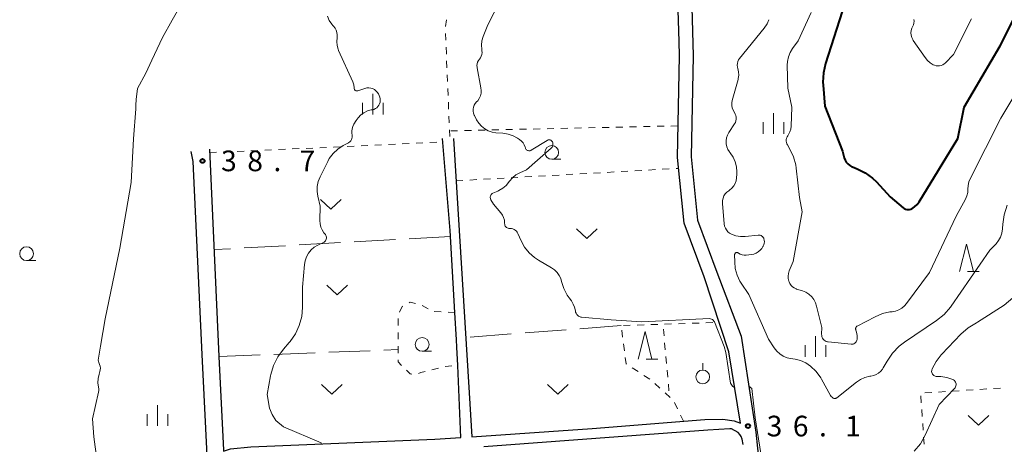
# Model space of a CAD drawing. Units: metres. Extents: x -74000 to -72000, y 36000 to 37500.
# Drawn here: x -72787 to -72608, y 37010 to 37087 of the extents above; entities that cross this region are included whole.
import ezdxf

# ---------------------------------------------------------------- set-up
doc = ezdxf.new("R2010")
doc.units = ezdxf.units.M
for name, color, linetype, lineweight in [('210100_道路縁(街区線)', 7, 'Continuous', 30), ('630100_植生界', 7, 'Continuous', 30), ('630200_耕地界', 7, 'Continuous', 30), ('631300_畑', 7, 'Continuous', 13), ('631900_果樹園', 7, 'Continuous', 13), ('633100_広葉樹林', 7, 'Continuous', 13), ('633200_針葉樹林', 7, 'Continuous', 13), ('633400_荒地', 7, 'Continuous', 13), ('710100_等高線(計曲線)', 7, 'Continuous', 40), ('710200_等高線(主曲線)', 7, 'Continuous', 13), ('731200_図化機測定による標高点', 7, 'Continuous', 40)]:
    doc.layers.add(name, color=color, linetype=linetype, lineweight=lineweight)
doc.styles.add('Style-WORKING', font='MS Gothic.ttf')

msp = doc.modelspace()

# ---------------------------------------------------------------- linework, layer by layer
at = {"layer": '210100_道路縁(街区線)', "linetype": 'Continuous', "lineweight": 30, "flags": 128}
for points in [[(-72705.44, 37019.12), (-72704.95, 37011.15), (-72683.08, 37012.68), (-72662.64, 37014.3), (-72659.38, 37014.39), (-72657.34, 37014.06), (-72656.16, 37013.63), (-72658.31, 37026.59), (-72662.79, 37040.18), (-72666.43, 37049.94), (-72667.59, 37061.85), (-72667.23, 37080.3), (-72667.31, 37082.9), (-72667.83, 37100.14), (-72667.78, 37107.23), (-72667.75, 37111.61), (-72667.01, 37117.26), (-72666.14, 37123.84), (-72665.74, 37126.44), (-72664.78, 37132.66), (-72663.29, 37138.87)], [(-72665.34, 37100.16), (-72664.74, 37080.31), (-72665.11, 37061.95), (-72664, 37050.5), (-72660.47, 37041.06), (-72656.04, 37029.45), (-72653.41, 37011.98), (-72652.15, 37000.41)], [(-72752.57, 37063.37), (-72750.88, 37025.72), (-72750.04, 37008.72), (-72750.06, 37008.55), (-72748.79, 37008.97), (-72745.07, 37009.33), (-72711.64, 37010.72), (-72706.94, 37011.02), (-72707.52, 37024.1), (-72707.66, 37027.4), (-72707.72, 37028.74), (-72708.02, 37033.72), (-72708.91, 37048.61), (-72710.3, 37065.28)], [(-72708.29, 37065.3), (-72705.44, 37019.12)], [(-72768.27, 36945.86), (-72752.64, 36941.5), (-72751.17, 36942.37), (-72750.3, 36943.42), (-72749.88, 36944.32), (-72753.92, 37026.09), (-72755.56, 37061.09), (-72755.93, 37062.92)], [(-72655.66, 37009.78), (-72655.88, 37010.74), (-72656.03, 37011.2), (-72656.28, 37011.59), (-72656.61, 37011.92), (-72657.81, 37012.59), (-72658.14, 37012.61), (-72662.13, 37012.37), (-72702.78, 37009.37)]]:
    msp.add_lwpolyline(points, dxfattribs=at)
at = {"layer": '630100_植生界', "linetype": 'Continuous', "lineweight": 13}
for p, q in [((-72709.741, 37085.601), (-72709.54, 37086.835)), ((-72709.676, 37083.105), (-72709.727, 37084.354)), ((-72709.47, 37078.109), (-72709.522, 37079.358)), ((-72709.366, 37075.611), (-72709.418, 37076.86)), ((-72709.262, 37073.113), (-72709.314, 37074.362)), ((-72709.158, 37070.616), (-72709.21, 37071.865)), ((-72709.054, 37068.118), (-72709.106, 37069.367)), ((-72708.95, 37065.62), (-72709.002, 37066.869)), ((-72708.79, 37066.68), (-72707.54, 37066.707)), ((-72706.291, 37066.734), (-72705.041, 37066.762)), ((-72703.791, 37066.789), (-72702.541, 37066.816)), ((-72701.292, 37066.843), (-72700.042, 37066.871)), ((-72698.792, 37066.898), (-72697.543, 37066.925)), ((-72696.293, 37066.952), (-72695.043, 37066.979)), ((-72693.794, 37067.007), (-72692.544, 37067.034)), ((-72691.294, 37067.061), (-72690.044, 37067.088)), ((-72688.795, 37067.116), (-72687.545, 37067.143)), ((-72686.295, 37067.17), (-72685.046, 37067.197)), ((-72683.796, 37067.225), (-72682.546, 37067.252)), ((-72681.297, 37067.279), (-72680.047, 37067.306)), ((-72678.797, 37067.333), (-72677.547, 37067.361)), ((-72676.298, 37067.388), (-72675.048, 37067.415)), ((-72673.798, 37067.442), (-72672.549, 37067.47)), ((-72671.299, 37067.497), (-72670.049, 37067.524)), ((-72668.799, 37067.551), (-72667.55, 37067.578)), ((-72712.582, 37064.558), (-72711.333, 37064.618)), ((-72750.042, 37062.84), (-72748.794, 37062.895)), ((-72747.545, 37062.949), (-72746.296, 37063.004)), ((-72745.047, 37063.059), (-72743.798, 37063.114)), ((-72742.55, 37063.169), (-72741.301, 37063.224)), ((-72740.052, 37063.279), (-72738.803, 37063.334)), ((-72737.554, 37063.388), (-72736.306, 37063.443)), ((-72735.057, 37063.498), (-72733.808, 37063.553)), ((-72732.559, 37063.608), (-72731.31, 37063.663)), ((-72727.565, 37063.838), (-72726.316, 37063.898)), ((-72725.067, 37063.958), (-72723.819, 37064.018)), ((-72722.57, 37064.078), (-72721.322, 37064.138)), ((-72720.073, 37064.198), (-72718.825, 37064.258)), ((-72717.576, 37064.318), (-72716.328, 37064.378)), ((-72715.079, 37064.438), (-72713.83, 37064.498)), ((-72752.54, 37062.73), (-72751.291, 37062.785)), ((-72677.857, 37059.285), (-72676.609, 37059.355)), ((-72675.361, 37059.425), (-72674.113, 37059.495)), ((-72672.865, 37059.564), (-72671.617, 37059.634)), ((-72670.369, 37059.704), (-72669.12, 37059.774)), ((-72667.872, 37059.844), (-72667.4, 37059.87)), ((-72707.81, 37057.61), (-72706.562, 37057.68)), ((-72705.314, 37057.75), (-72704.066, 37057.819)), ((-72702.818, 37057.889), (-72701.57, 37057.959)), ((-72700.322, 37058.029), (-72699.074, 37058.099)), ((-72697.826, 37058.168), (-72696.578, 37058.238)), ((-72695.33, 37058.308), (-72694.081, 37058.378)), ((-72692.833, 37058.448), (-72691.585, 37058.517)), ((-72690.337, 37058.587), (-72689.089, 37058.657)), ((-72687.841, 37058.727), (-72686.593, 37058.797)), ((-72685.345, 37058.866), (-72684.097, 37058.936)), ((-72682.849, 37059.006), (-72681.601, 37059.076)), ((-72680.353, 37059.146), (-72679.105, 37059.215)), ((-72712.891, 37034.386), (-72713.971, 37035.016)), ((-72718.312, 37032.609), (-72718.314, 37031.359)), ((-72710.517, 37033.848), (-72711.765, 37033.912)), ((-72708.02, 37033.72), (-72709.268, 37033.784)), ((-72677.441, 37031.353), (-72676.192, 37031.395)), ((-72674.943, 37031.436), (-72673.693, 37031.478)), ((-72672.444, 37031.519), (-72671.195, 37031.561)), ((-72670.058, 37029.46), (-72670.17, 37030.705)), ((-72669.945, 37031.602), (-72668.696, 37031.644)), ((-72667.447, 37031.685), (-72666.197, 37031.727)), ((-72664.948, 37031.768), (-72663.699, 37031.81)), ((-72662.449, 37031.851), (-72661.2, 37031.892)), ((-72718.317, 37030.109), (-72718.32, 37028.859)), ((-72677.575, 37029.256), (-72677.733, 37030.496)), ((-72718.323, 37027.609), (-72718.326, 37026.359)), ((-72677.26, 37026.776), (-72677.418, 37028.016)), ((-72669.833, 37026.97), (-72669.946, 37028.215)), ((-72669.609, 37024.48), (-72669.721, 37025.725)), ((-72712.235, 37023.322), (-72711.023, 37023.629)), ((-72709.808, 37023.918), (-72708.562, 37024.017)), ((-72674.761, 37022.994), (-72675.812, 37023.671)), ((-72672.66, 37021.64), (-72673.711, 37022.317)), ((-72669.384, 37021.99), (-72669.497, 37023.235)), ((-72670.792, 37019.985), (-72671.706, 37020.838)), ((-72669.16, 37019.5), (-72669.272, 37020.745)), ((-72608.97, 37020), (-72610.217, 37019.92)), ((-72668.966, 37018.278), (-72669.879, 37019.132)), ((-72623.427, 37018.591), (-72623.343, 37017.344)), ((-72621.444, 37019.199), (-72622.692, 37019.119)), ((-72618.949, 37019.359), (-72620.197, 37019.279)), ((-72616.454, 37019.52), (-72617.702, 37019.439)), ((-72613.959, 37019.68), (-72615.207, 37019.6)), ((-72611.465, 37019.84), (-72612.712, 37019.76)), ((-72667.588, 37016.241), (-72668.132, 37017.366)), ((-72666.5, 37013.99), (-72667.044, 37015.115)), ((-72623.258, 37016.097), (-72623.173, 37014.85)), ((-72623.088, 37013.603), (-72623.003, 37012.356)), ((-72622.919, 37011.108), (-72622.834, 37009.861))]:
    msp.add_line(p, q, dxfattribs=at)
at = {"layer": '630100_植生界', "linetype": 'Continuous', "lineweight": 13, "flags": 128}
for points in [[(-72709.574, 37080.607), (-72709.58, 37080.74), (-72709.625, 37081.856)], [(-72730.062, 37063.718), (-72730.01, 37063.72), (-72728.813, 37063.778)], [(-72717.462, 37034.876), (-72717.57, 37034.82), (-72718.056, 37033.802)], [(-72715.15, 37035.381), (-72716.13, 37035.57), (-72716.354, 37035.454)], [(-72676.863, 37024.348), (-72676.96, 37024.41), (-72677.103, 37025.536)], [(-72718.329, 37025.109), (-72718.33, 37024.76), (-72717.694, 37024.121)], [(-72716.813, 37023.236), (-72716.15, 37022.57), (-72715.843, 37022.523)], [(-72714.642, 37022.657), (-72714.22, 37022.82), (-72713.447, 37023.016)]]:
    msp.add_lwpolyline(points, dxfattribs=at)
at = {"layer": '630200_耕地界', "linetype": 'Continuous', "lineweight": 13}
for p, q in [((-72718.835, 37046.946), (-72726.323, 37046.531)), ((-72708.85, 37047.5), (-72716.338, 37047.085)), ((-72748.789, 37045.284), (-72751.75, 37045.12)), ((-72738.804, 37045.838), (-72746.292, 37045.423)), ((-72728.819, 37046.392), (-72736.308, 37045.977)), ((-72677.84, 37031.34), (-72685.319, 37030.776)), ((-72697.783, 37029.835), (-72705.262, 37029.27)), ((-72687.812, 37030.587), (-72695.29, 37030.023)), ((-72750.88, 37025.72), (-72743.386, 37026.012)), ((-72740.888, 37026.11), (-72733.393, 37026.402)), ((-72730.895, 37026.5), (-72723.401, 37026.792)), ((-72720.903, 37026.889), (-72718.32, 37026.99))]:
    msp.add_line(p, q, dxfattribs=at)
at = {"layer": '631300_畑', "linetype": 'Continuous', "lineweight": 13, "flags": 128}
for points in [[(-72732.405, 37054.195), (-72730.53, 37052.445), (-72728.655, 37054.195)], [(-72685.945, 37048.875), (-72684.07, 37047.125), (-72682.195, 37048.875)], [(-72731.275, 37038.675), (-72729.4, 37036.925), (-72727.525, 37038.675)], [(-72732.265, 37020.635), (-72730.39, 37018.885), (-72728.515, 37020.635)], [(-72691.215, 37020.655), (-72689.34, 37018.905), (-72687.465, 37020.655)], [(-72614.835, 37015.035), (-72612.96, 37013.285), (-72611.085, 37015.035)]]:
    msp.add_lwpolyline(points, dxfattribs=at)
at = {"layer": '631900_果樹園', "linetype": 'Continuous', "lineweight": 13}
msp.add_line((-72663.04, 37023.285), (-72663.04, 37024.535), dxfattribs=at)
msp.add_circle((-72663.04, 37022.035), 1.25, dxfattribs=at)
at = {"layer": '633100_広葉樹林', "linetype": 'Continuous', "lineweight": 13}
for p, q in [((-72690.44, 37061.51), (-72688.773, 37061.51)), ((-72785.79, 37043.14), (-72784.123, 37043.14)), ((-72713.97, 37026.68), (-72712.303, 37026.68))]:
    msp.add_line(p, q, dxfattribs=at)
for centre in [(-72690.44, 37062.76), (-72785.79, 37044.39), (-72713.97, 37027.93)]:
    msp.add_circle(centre, 1.25, dxfattribs=at)
at = {"layer": '633200_針葉樹林', "linetype": 'Continuous', "lineweight": 13}
for p, q in [((-72614.942, 37041.14), (-72612.858, 37041.14)), ((-72673.292, 37025.28), (-72671.208, 37025.28))]:
    msp.add_line(p, q, dxfattribs=at)
at = {"layer": '633200_針葉樹林', "linetype": 'Continuous', "lineweight": 13, "flags": 128}
for points in [[(-72616.4, 37041.14), (-72615.15, 37046.14), (-72613.9, 37041.14)], [(-72674.75, 37025.28), (-72673.5, 37030.28), (-72672.25, 37025.28)]]:
    msp.add_lwpolyline(points, dxfattribs=at)
at = {"layer": '633400_荒地', "linetype": 'Continuous', "lineweight": 13}
for p, q in [((-72724.774, 37069.655), (-72724.774, 37071.755)), ((-72722.9, 37069.655), (-72722.9, 37073.405)), ((-72721.024, 37069.655), (-72721.024, 37071.755)), ((-72652.034, 37066.145), (-72652.034, 37068.245)), ((-72650.16, 37066.145), (-72650.16, 37069.895)), ((-72648.284, 37066.145), (-72648.284, 37068.245)), ((-72642.56, 37025.675), (-72642.56, 37029.425)), ((-72644.434, 37025.675), (-72644.434, 37027.775)), ((-72640.684, 37025.675), (-72640.684, 37027.775)), ((-72762, 37013.155), (-72762, 37016.905)), ((-72763.874, 37013.155), (-72763.874, 37015.255)), ((-72760.124, 37013.155), (-72760.124, 37015.255))]:
    msp.add_line(p, q, dxfattribs=at)
at = {"layer": '710100_等高線(計曲線)', "linetype": 'Continuous', "lineweight": 40, "elevation": 30, "flags": 128}
msp.add_lwpolyline([(-72637.7, 37088.3), (-72640.73, 37078.92), (-72641.12, 37077.22), (-72641.21, 37075.48), (-72641.18, 37074.99), (-72640.85, 37071.15), (-72637.68, 37063), (-72637.34, 37061.79), (-72637.18, 37061.38), (-72636.96, 37061), (-72636.67, 37060.67), (-72636.34, 37060.39), (-72635.95, 37060.17), (-72635.83, 37060.12), (-72634.97, 37059.79), (-72633.51, 37059.07), (-72632.2, 37058.11), (-72631.48, 37057.4), (-72629, 37054.7), (-72626.62, 37052.7), (-72626.43, 37052.56), (-72626.21, 37052.46), (-72625.98, 37052.4), (-72625.74, 37052.38), (-72625.5, 37052.4), (-72625.27, 37052.46), (-72625.08, 37052.55), (-72624.57, 37052.89), (-72624.12, 37053.32), (-72623.76, 37053.8), (-72616.73, 37065.27), (-72615.54, 37071), (-72609, 37082.11), (-72603.61, 37093)], dxfattribs=at)
at = {"layer": '710200_等高線(主曲線)', "linetype": 'Continuous', "lineweight": 13, "flags": 128}
for points, elevation in [([(-72698.63, 37092.56), (-72702.07, 37085.93), (-72702.9, 37083.78), (-72703.12, 37083.01), (-72703.2, 37082.22), (-72703.16, 37081.51), (-72703.12, 37081.21), (-72703.1, 37080.87), (-72703.15, 37080.54), (-72703.25, 37080.21), (-72703.4, 37079.91), (-72703.58, 37079.67), (-72703.77, 37079.41), (-72703.91, 37079.13), (-72704, 37078.83), (-72704.03, 37078.51), (-72704.01, 37078.2), (-72704, 37078.13), (-72703.29, 37074.5), (-72703.24, 37074), (-72703.27, 37073.5), (-72703.39, 37073.02), (-72703.6, 37072.56), (-72703.88, 37072.14), (-72704.08, 37071.92), (-72704.32, 37071.64), (-72704.5, 37071.32), (-72704.63, 37070.97), (-72704.69, 37070.61), (-72704.69, 37070.24), (-72704.63, 37069.88), (-72704.5, 37069.53), (-72704.48, 37069.48), (-72704.08, 37068.68), (-72703.69, 37068.05), (-72703.2, 37067.5), (-72702.62, 37067.04), (-72701.96, 37066.68), (-72701.26, 37066.45), (-72700.59, 37066.34), (-72699.31, 37066.25), (-72698.34, 37066.09), (-72697.42, 37065.76), (-72696.66, 37065.34), (-72696.27, 37065.09)], 36), ([(-72765.95, 37070.68), (-72765.93, 37071), (-72765.97, 37071.33), (-72765.87, 37072.37), (-72765.66, 37074.38), (-72764.16, 37077.11), (-72763.07, 37079.5), (-72761.1, 37083.59), (-72759.33, 37086.75), (-72758.37, 37088.45)], 38), ([(-72643.35, 37088.17), (-72645.69, 37083), (-72646.71, 37081.64), (-72647.16, 37080.91), (-72647.48, 37080.11), (-72647.66, 37079.26), (-72647.69, 37078.58), (-72647.6, 37074.4), (-72646.86, 37071), (-72646.97, 37067.53), (-72647.03, 37067), (-72647.19, 37066.48), (-72647.43, 37066), (-72647.58, 37065.78), (-72647.72, 37065.56), (-72647.81, 37065.33), (-72647.86, 37065.08), (-72647.87, 37064.82), (-72647.83, 37064.57), (-72647.76, 37064.33), (-72647.67, 37064.16), (-72647.21, 37063.38), (-72646.54, 37061.98), (-72646.13, 37060.5), (-72646.04, 37059.88), (-72645.44, 37054.56), (-72645, 37051.99), (-72646.59, 37043), (-72647.31, 37041.26), (-72647.45, 37040.81), (-72647.52, 37040.33), (-72647.5, 37039.86), (-72647.39, 37039.39), (-72647.36, 37039.29), (-72647.2, 37038.95), (-72646.99, 37038.64), (-72646.73, 37038.38), (-72646.43, 37038.17), (-72646.09, 37038.01), (-72645.99, 37037.97), (-72644.93, 37037.64), (-72644.31, 37037.39), (-72643.75, 37037.04), (-72643.25, 37036.59), (-72642.85, 37036.06), (-72642.54, 37035.47)], 32), ([(-72731.18, 37087.45), (-72730.84, 37086.7), (-72730.38, 37086.02), (-72730.19, 37085.81), (-72730.05, 37085.66), (-72729.79, 37085.32), (-72729.59, 37084.93), (-72729.45, 37084.52), (-72729.4, 37084.09), (-72729.41, 37083.66), (-72729.43, 37083.57), (-72729.48, 37082.87)], 38), ([(-72651, 37086.84), (-72651.34, 37086.06), (-72651.85, 37085.3), (-72656.33, 37079.81), (-72656.52, 37079.54), (-72656.66, 37079.23), (-72656.74, 37078.91), (-72656.77, 37078.57), (-72656.73, 37078.24), (-72656.67, 37078), (-72656.53, 37077.4), (-72656.5, 37076.79), (-72656.58, 37076.19), (-72656.62, 37075.99), (-72657.66, 37072.18), (-72657.74, 37071.74), (-72657.75, 37071.29), (-72657.67, 37070.84), (-72657.52, 37070.42), (-72657.28, 37070), (-72657.12, 37069.73), (-72657.01, 37069.44), (-72656.95, 37069.13), (-72656.95, 37068.81), (-72657, 37068.51), (-72657.11, 37068.21), (-72657.24, 37067.97), (-72658.3, 37066.35), (-72658.55, 37065.88), (-72658.72, 37065.38), (-72658.79, 37064.85), (-72658.78, 37064.32), (-72658.67, 37063.8), (-72658.47, 37063.31), (-72658.19, 37062.86), (-72658.09, 37062.73), (-72658.05, 37062.69), (-72657.52, 37061.92)], 34), ([(-72624.69, 37086.88), (-72624.67, 37086.56), (-72624.7, 37086.24), (-72624.79, 37085.92), (-72624.91, 37085.67), (-72625.08, 37085.28), (-72625.19, 37084.87), (-72625.22, 37084.44), (-72625.18, 37084.02), (-72625.07, 37083.6), (-72624.88, 37083.22), (-72624.8, 37083.08), (-72622.67, 37079.96), (-72622.24, 37079.44), (-72621.74, 37079.01), (-72621.17, 37078.67), (-72620.94, 37078.57), (-72620.64, 37078.48), (-72620.34, 37078.44), (-72620.03, 37078.46), (-72619.74, 37078.53), (-72619.46, 37078.65), (-72619.2, 37078.82), (-72619.04, 37078.96), (-72617.49, 37080.51), (-72614.26, 37087)], 28), ([(-72729.48, 37082.87), (-72729.41, 37082.17), (-72729.21, 37081.49), (-72729.13, 37081.28), (-72726.58, 37075.58), (-72726.39, 37075.03), (-72726.3, 37074.46), (-72726.3, 37074.37), (-72726.29, 37074.28), (-72726.26, 37074.2), (-72726.22, 37074.13), (-72726.17, 37074.06), (-72726.11, 37074.01), (-72726.04, 37073.96), (-72725.96, 37073.93), (-72725.88, 37073.91), (-72725.8, 37073.91), (-72725.72, 37073.92), (-72725.67, 37073.93), (-72724.36, 37074.37), (-72724.01, 37074.45), (-72723.66, 37074.47), (-72723.3, 37074.43), (-72722.96, 37074.33), (-72722.64, 37074.17), (-72722.36, 37073.95), (-72722.11, 37073.69), (-72721.91, 37073.4), (-72721.78, 37073.1), (-72721.67, 37072.79), (-72721.6, 37072.5), (-72721.58, 37072.19), (-72721.61, 37071.89), (-72721.69, 37071.6), (-72721.82, 37071.33), (-72721.99, 37071.08), (-72722.21, 37070.87), (-72722.46, 37070.7), (-72722.74, 37070.57), (-72723, 37070.5), (-72723.2, 37070.47), (-72723.88, 37070.28), (-72724.53, 37069.97), (-72725.11, 37069.56), (-72725.61, 37069.05), (-72725.95, 37068.57), (-72726.37, 37067.88), (-72726.57, 37067.48), (-72726.69, 37067.05), (-72726.74, 37066.61), (-72726.71, 37066.16), (-72726.68, 37066), (-72726.65, 37065.77), (-72726.66, 37065.53), (-72726.71, 37065.3), (-72726.8, 37065.08), (-72726.93, 37064.88), (-72727.09, 37064.71), (-72727.28, 37064.57), (-72727.36, 37064.52), (-72728.32, 37064), (-72729.29, 37063.36), (-72730.13, 37062.57), (-72730.83, 37061.64), (-72731.12, 37061.11)], 38), ([(-72642.54, 37035.47), (-72642.35, 37034.89), (-72641.41, 37031), (-72641.45, 37029.76), (-72641.43, 37029.53), (-72641.38, 37029.3), (-72641.29, 37029.09), (-72641.16, 37028.89), (-72641, 37028.72), (-72640.82, 37028.58), (-72640.61, 37028.48), (-72640.39, 37028.41), (-72640.25, 37028.39), (-72636.08, 37027.97), (-72635.91, 37027.97), (-72635.74, 37028), (-72635.58, 37028.05), (-72635.43, 37028.14), (-72635.3, 37028.25), (-72635.18, 37028.37), (-72635.1, 37028.52), (-72635.04, 37028.68), (-72635, 37028.85), (-72635, 37028.95), (-72635, 37029.49), (-72635.04, 37029.91), (-72635.15, 37030.32), (-72635.23, 37030.51), (-72635.26, 37030.61), (-72635.28, 37030.7), (-72635.28, 37030.8), (-72635.26, 37030.9), (-72635.23, 37030.99), (-72635.18, 37031.07), (-72635.11, 37031.15), (-72635.04, 37031.21), (-72634.98, 37031.25), (-72631.73, 37032.96), (-72630.42, 37033.51), (-72629.04, 37033.82), (-72628.64, 37033.86), (-72628.01, 37033.97), (-72627.42, 37034.19), (-72626.87, 37034.5), (-72626.38, 37034.91), (-72626.02, 37035.33), (-72621.84, 37041), (-72617, 37051.21), (-72615.31, 37054.3), (-72615.07, 37054.87), (-72614.92, 37055.47), (-72614.88, 37056.12), (-72614.85, 37056.78), (-72614.69, 37057.43), (-72614.48, 37057.95), (-72608.92, 37069), (-72601, 37082.15)], 32), ([(-72772.76, 37019.28), (-72772.7, 37019.57), (-72772.68, 37019.87), (-72772.73, 37020.19), (-72772.83, 37020.95), (-72772.81, 37021.73), (-72772.63, 37022.54), (-72772.48, 37023), (-72772.41, 37023.32), (-72772.39, 37023.64), (-72772.43, 37023.97), (-72772.53, 37024.28), (-72772.62, 37024.46), (-72772.7, 37024.66), (-72772.76, 37024.87), (-72772.77, 37025.08), (-72772.35, 37027.64), (-72771.54, 37032.57), (-72768.85, 37045.37), (-72766.81, 37057.33), (-72766.37, 37065.23), (-72765.95, 37070.68)], 38), ([(-72696.27, 37065.09), (-72695.94, 37064.82), (-72695.65, 37064.5), (-72695.42, 37064.14), (-72695.26, 37063.74), (-72695.22, 37063.59), (-72695.19, 37063.48), (-72695.13, 37063.37), (-72695.05, 37063.27), (-72694.96, 37063.19), (-72694.86, 37063.12), (-72694.74, 37063.08), (-72694.62, 37063.05), (-72694.5, 37063.05), (-72694.38, 37063.07), (-72694.26, 37063.11), (-72694.16, 37063.15), (-72691.29, 37064.95), (-72691.19, 37065), (-72691.08, 37065.03), (-72690.96, 37065.05), (-72690.84, 37065.04), (-72690.73, 37065.02), (-72690.62, 37064.97), (-72690.52, 37064.9), (-72690.43, 37064.82), (-72690.36, 37064.73), (-72690.33, 37064.67), (-72690.27, 37064.51), (-72690.23, 37064.35), (-72690.23, 37064.18), (-72690.26, 37064.01), (-72690.31, 37063.85), (-72690.39, 37063.7), (-72690.5, 37063.57), (-72690.56, 37063.51), (-72695, 37059.62), (-72696.23, 37059.08), (-72696.95, 37058.68), (-72697.58, 37058.17), (-72698.12, 37057.56), (-72698.74, 37056.77), (-72699.35, 37056.25), (-72700.03, 37055.83), (-72700.26, 37055.73), (-72701.11, 37055.37), (-72701.24, 37055.3), (-72701.35, 37055.22), (-72701.45, 37055.11), (-72701.52, 37054.99), (-72701.58, 37054.85), (-72701.61, 37054.71), (-72701.61, 37054.57), (-72701.59, 37054.43), (-72701.55, 37054.29), (-72701.5, 37054.18), (-72701, 37053.37), (-72699.68, 37051.81), (-72699.39, 37051.4), (-72699.18, 37050.94), (-72699.05, 37050.46), (-72699, 37049.94), (-72699, 37049.89)], 36), ([(-72731.12, 37061.11), (-72732.51, 37058.33), (-72732.85, 37057.48), (-72733.03, 37056.59), (-72733.05, 37055.68), (-72732.93, 37054.83), (-72732.51, 37053), (-72732.55, 37050.38), (-72732.51, 37049.8), (-72732.37, 37049.23), (-72732.13, 37048.69), (-72731.8, 37048.2), (-72731.62, 37048), (-72731.51, 37047.86), (-72731.43, 37047.71), (-72731.37, 37047.55), (-72731.35, 37047.37), (-72731.35, 37047.2), (-72731.38, 37047.03), (-72731.45, 37046.86), (-72731.54, 37046.71), (-72731.65, 37046.58), (-72731.79, 37046.47), (-72731.91, 37046.4), (-72732.9, 37045.93), (-72733.55, 37045.55), (-72734.12, 37045.06), (-72734.6, 37044.48), (-72734.97, 37043.82), (-72735.23, 37043.11), (-72735.35, 37042.4), (-72735.69, 37038.31), (-72735.69, 37034.65), (-72735.84, 37032.98), (-72736.28, 37031.36), (-72736.99, 37029.83), (-72737.95, 37028.46), (-72738.11, 37028.26), (-72739.15, 37027.09), (-72740.19, 37025.69), (-72740.96, 37024.13), (-72741.46, 37022.46), (-72741.5, 37022.25), (-72742.11, 37018.85)], 38), ([(-72657.52, 37061.92), (-72657.13, 37061.07), (-72656.89, 37060.16), (-72656.81, 37059.22), (-72656.82, 37058.81), (-72656.88, 37058.15), (-72656.97, 37057.63), (-72657.14, 37057.13), (-72657.4, 37056.67), (-72657.74, 37056.26), (-72658.15, 37055.91), (-72658.3, 37055.81), (-72658.65, 37055.55), (-72658.94, 37055.23), (-72659.18, 37054.87), (-72659.35, 37054.47), (-72659.45, 37054.05), (-72659.47, 37053.62), (-72659.46, 37053.47), (-72659.12, 37049.79), (-72659.05, 37049.4), (-72658.91, 37049.03), (-72658.71, 37048.69), (-72658.46, 37048.38), (-72658.15, 37048.13), (-72657.81, 37047.93), (-72657.02, 37047.65), (-72656.19, 37047.51), (-72655.31, 37047.52), (-72652.95, 37047.75), (-72652.78, 37047.76), (-72652.61, 37047.73), (-72652.44, 37047.67), (-72652.29, 37047.59), (-72652.16, 37047.48), (-72652.05, 37047.35), (-72651.96, 37047.2), (-72651.91, 37047.09), (-72651.85, 37046.82), (-72651.83, 37046.54), (-72651.86, 37046.27), (-72651.93, 37046.01), (-72652.05, 37045.76), (-72652.1, 37045.69), (-72652.33, 37045.35), (-72652.61, 37045), (-72652.95, 37044.71), (-72653.33, 37044.48), (-72653.75, 37044.32), (-72654.19, 37044.23), (-72655.15, 37044.13), (-72655.52, 37044.12), (-72655.87, 37044.18), (-72656.22, 37044.3), (-72656.53, 37044.48), (-72656.6, 37044.52), (-72656.66, 37044.56), (-72656.73, 37044.59), (-72656.8, 37044.6), (-72656.87, 37044.6), (-72656.94, 37044.59), (-72657, 37044.57), (-72657.06, 37044.53), (-72657.12, 37044.49), (-72657.16, 37044.44)], 34), ([(-72608.32, 37051.45), (-72607.75, 37053.2)], 34), ([(-72657.16, 37044.44), (-72657.2, 37044.38), (-72657.23, 37044.31), (-72657.24, 37044.24), (-72657.24, 37044.2), (-72657.23, 37042.89), (-72657.12, 37041.69), (-72656.79, 37040.52), (-72656.27, 37039.43), (-72656.03, 37039.04), (-72654.64, 37037), (-72651.09, 37028.91), (-72650.04, 37027.28), (-72649.59, 37026.69), (-72649.04, 37026.19), (-72648.4, 37025.79), (-72647.71, 37025.51), (-72647.09, 37025.37), (-72646.25, 37025.24), (-72645.26, 37025), (-72644.34, 37024.59), (-72643.46, 37024), (-72642.43, 37023.01), (-72641.59, 37021.85), (-72641.46, 37021.61), (-72639.83, 37018.67), (-72639.71, 37018.49), (-72639.56, 37018.34), (-72639.39, 37018.21), (-72639.33, 37018.18), (-72639.23, 37018.14), (-72639.14, 37018.12), (-72639.04, 37018.11), (-72638.94, 37018.13), (-72638.85, 37018.15), (-72638.76, 37018.2), (-72638.71, 37018.24), (-72635.14, 37021.09), (-72634.4, 37021.59), (-72633.57, 37021.95), (-72632.7, 37022.16), (-72632.49, 37022.19), (-72631.99, 37022.29), (-72631.52, 37022.47), (-72631.09, 37022.74), (-72630.71, 37023.07), (-72630.39, 37023.46), (-72630.27, 37023.66), (-72629.57, 37024.91), (-72628.6, 37026.35), (-72627.38, 37027.6), (-72626.42, 37028.34), (-72620.56, 37032.28), (-72619.21, 37033.37), (-72618.06, 37034.69), (-72617.93, 37034.88), (-72610.9, 37045), (-72609.78, 37046.17), (-72609.31, 37046.76), (-72608.95, 37047.41), (-72608.71, 37048.13), (-72608.59, 37048.87), (-72608.59, 37048.95), (-72608.55, 37049.73), (-72608.32, 37051.45)], 34), ([(-72699, 37049.89), (-72698.99, 37049.72), (-72698.94, 37049.56), (-72698.87, 37049.41), (-72698.78, 37049.28), (-72698.66, 37049.16), (-72698.53, 37049.07), (-72698.38, 37049), (-72698.22, 37048.96), (-72698.05, 37048.94), (-72698, 37048.94), (-72697.75, 37048.94), (-72697.5, 37048.88), (-72697.27, 37048.79), (-72697.06, 37048.66), (-72696.87, 37048.49), (-72696.71, 37048.3), (-72696.6, 37048.08), (-72696, 37046.72), (-72695.37, 37045.56), (-72694.55, 37044.54), (-72693.56, 37043.67), (-72692.84, 37043.2), (-72690.46, 37041.84), (-72689.92, 37041.46), (-72689.45, 37041), (-72689.07, 37040.46), (-72688.79, 37039.86), (-72688.65, 37039.35), (-72688.25, 37038.07), (-72687.64, 37036.88), (-72687.28, 37036.36), (-72686.87, 37035.81), (-72686.53, 37035.26), (-72686.29, 37034.66), (-72686.16, 37034), (-72686.11, 37033.78), (-72686.03, 37033.57), (-72685.91, 37033.38), (-72685.77, 37033.21), (-72685.59, 37033.07), (-72685.4, 37032.97), (-72685.18, 37032.89), (-72685.05, 37032.87), (-72679.68, 37032.36), (-72674.07, 37032.01), (-72661.83, 37032.63), (-72661.27, 37032.44), (-72660.88, 37032.05), (-72659.12, 37027.55), (-72658.85, 37026.44), (-72657.98, 37020.89), (-72657.6, 37020.38), (-72657.22, 37020.04)], 36), ([(-72621.4, 37023.41), (-72621.36, 37023.52), (-72620.67, 37024.83), (-72619.77, 37026.01), (-72619.63, 37026.16), (-72616.15, 37029.79), (-72614.84, 37030.94), (-72613.35, 37031.85), (-72613.12, 37031.96), (-72608.3, 37035.02), (-72604.01, 37038.68), (-72600.67, 37042.65), (-72598.8, 37044.51)], 36), ([(-72624.63, 37008.57), (-72623.52, 37009.91), (-72622.64, 37011.45), (-72620.1, 37017), (-72617.31, 37019.93), (-72617.2, 37020.07), (-72617.11, 37020.23), (-72617.05, 37020.4), (-72617.03, 37020.58), (-72617.03, 37020.75), (-72617.07, 37020.93), (-72617.13, 37021.1), (-72617.23, 37021.25), (-72617.34, 37021.38), (-72617.48, 37021.49), (-72617.65, 37021.58), (-72618.71, 37021.93), (-72619.82, 37022.09), (-72620.47, 37022.1), (-72620.65, 37022.1), (-72620.81, 37022.14), (-72620.96, 37022.2), (-72621.1, 37022.29), (-72621.22, 37022.4), (-72621.32, 37022.53), (-72621.4, 37022.68), (-72621.45, 37022.84), (-72621.47, 37023), (-72621.46, 37023.17), (-72621.43, 37023.33), (-72621.4, 37023.41)], 36), ([(-72654.67, 37020.37), (-72654.09, 37019.91), (-72653.83, 37017.29), (-72653.54, 37014.62), (-72651.44, 37001.66)], 36), ([(-72773.56, 37011.17), (-72773.8, 37014.44), (-72772.76, 37019.28)], 38), ([(-72732.28, 37009.86), (-72732.29, 37010.06), (-72739.13, 37013), (-72740.51, 37014.12), (-72741.21, 37015.24), (-72741.66, 37016.38), (-72742.11, 37018.85)], 38), ([(-72768.27, 36999.49), (-72771.45, 37003.09), (-72773.01, 37007.13), (-72773.56, 37011.17)], 38)]:
    msp.add_lwpolyline(points, dxfattribs=dict(at, elevation=elevation))
at = {"layer": '731200_図化機測定による標高点', "linetype": 'Continuous', "lineweight": 40}
for centre in [(-72753.85, 37061.22, 38.74), (-72654.8, 37013.11, 36.05)]:
    msp.add_circle(centre, 0.375, dxfattribs=at)

# ---------------------------------------------------------------- texts
at = {"layer": '731200_図化機測定による標高点', "linetype": 'Continuous', "lineweight": 40, "style": 'Style-WORKING'}
for s, p in [('3', (-72750.47, 37059.35, -9.999)), ('8', (-72745.72, 37059.35, -9.999)), ('7', (-72736.22, 37059.35, -9.999)), ('.', (-72740.97, 37059.35, -9.999)), ('3', (-72651.42, 37011.24, -9.999)), ('6', (-72646.67, 37011.24, -9.999)), ('1', (-72637.17, 37011.24, -9.999)), ('.', (-72641.92, 37011.24, -9.999))]:
    msp.add_text(s, height=3.75, dxfattribs=at).set_placement(p)

doc.saveas('drawing.dxf')
